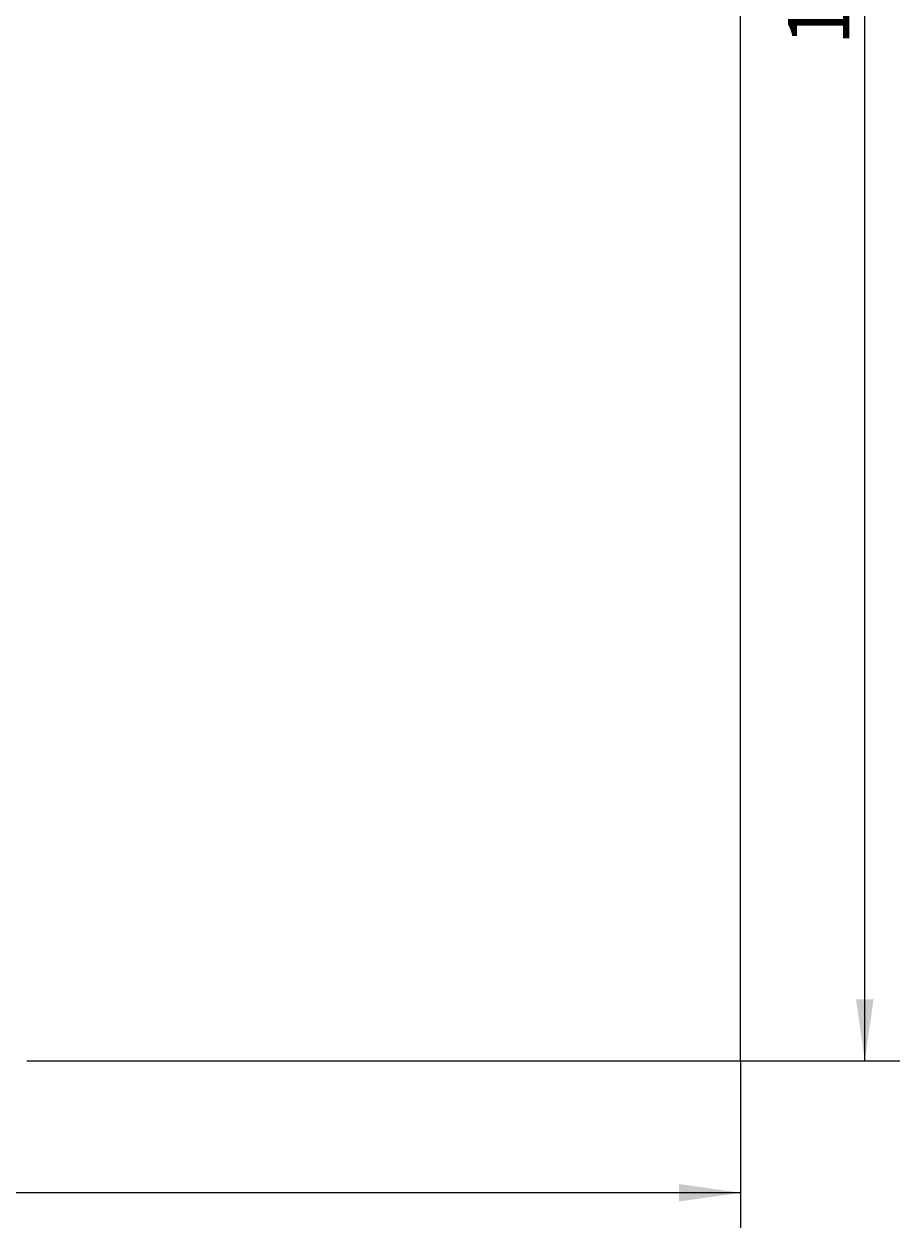
# Model space of a CAD drawing. Extents: x 0 to 594, y 0 to 420.
# Drawn here: x 410 to 460, y 215 to 283 of the extents above; entities that cross this region are included whole.
import ezdxf
from ezdxf.enums import TextEntityAlignment as Align

# ---------------------------------------------------------------- set-up
doc = ezdxf.new("R2010")
doc.units = 0
doc.header["$LTSCALE"] = 32.67
doc.header["$MEASUREMENT"] = 0
doc.layers.add('11000_LEFT', color=7, linetype='CONTINUOUS')
doc.layers.add('11100_DIM_LEFT', color=7, linetype='CONTINUOUS')
doc.dimstyles.get("Standard").update_dxf_attribs({"dimtxt": 0.18, "dimasz": 0.18, "dimexe": 0.18, "dimexo": 0.0625, "dimgap": 0.09, "dimtad": 0, "dimtih": 1, "dimtoh": 1, "dimdec": 4, "dimzin": 0, "dimdsep": 46, "dimtxsty": 'Standard', "dimcen": 0.09, "dimadec": 0, "dimazin": 0, "dimtfac": 1, "dimtdec": 4, "dimtofl": 0, "dimtmove": 0, "dimatfit": 3, "dimfxl": 1, "dimtolj": 1, "dimtzin": 0, "dimarcsym": 0})

# ---------------------------------------------------------------- blocks, each defined once
blk = doc.blocks.new('*D0')
at = {"layer": '11100_DIM_LEFT', "color": 7, "linetype": 'Continuous'}
for p, q in [((333.675, 241.924), (333.675, 214.629)), ((450.575, 224.124), (450.575, 214.629)), ((333.675, 216.629), (392.125, 216.629)), ((450.575, 216.629), (392.125, 216.629))]:
    blk.add_line(p, q, dxfattribs=at)
for points in [[(337.175, 217.129), (333.675, 216.629), (337.175, 216.129)], [(447.075, 216.129), (450.575, 216.629), (447.075, 217.129)]]:
    blk.add_solid(points, dxfattribs=at)
at = {"layer": '11100_DIM_LEFT', "color": 7, "linetype": 'Continuous', "width": 0.985714}
blk.add_text('116.9', height=3.5, dxfattribs=at).set_placement((385.308, 217.504), (396.808, 217.504), align=Align.FIT)
blk = doc.blocks.new('*D1')
at = {"layer": '11100_DIM_LEFT', "color": 7, "linetype": 'Continuous'}
for p, q in [((450.575, 349.124), (459.646, 349.124)), ((457.646, 349.124), (457.646, 286.624)), ((457.646, 224.124), (457.646, 286.624)), ((450.575, 224.124), (459.646, 224.124))]:
    blk.add_line(p, q, dxfattribs=at)
for points in [[(458.146, 345.624), (457.646, 349.124), (457.146, 345.624)], [(457.146, 227.624), (457.646, 224.124), (458.146, 227.624)]]:
    blk.add_solid(points, dxfattribs=at)
at = {"layer": '11100_DIM_LEFT', "color": 7, "linetype": 'Continuous', "width": 0.887755}
blk.add_text('125', height=3.5, rotation=90, dxfattribs=at).set_placement((456.771, 281.888), (456.771, 289.138), align=Align.FIT)

msp = doc.modelspace()

# ---------------------------------------------------------------- linework, layer by layer
at = {"layer": '11000_LEFT', "color": 7, "linetype": 'Continuous'}
for p, q in [((450.57542, 224.12448), (450.57542, 349.12448)), ((409.97542, 224.12448), (450.57542, 224.12448))]:
    msp.add_line(p, q, dxfattribs=at)

# ---------------------------------------------------------------- dimensions: what is measured, and where the dimension line sits
at = {"layer": '11100_DIM_LEFT', "color": 7, "linetype": 'Continuous'}
for base, p1, p2, angle, picture, middle in [((457.64564, 224.12448), (450.57542, 349.12448), (450.57542, 224.12448), 270, '*D1', (455.02064, 285.51292)), ((333.67542, 216.62867), (450.57542, 224.12448), (333.67542, 241.92448), 180, '*D0', (391.05753, 219.25367))]:
    dim = msp.add_linear_dim(base=base, p1=p1, p2=p2, angle=angle, dimstyle='Standard', dxfattribs=at)
    dim.commit()
    dim.dimension.update_dxf_attribs({"geometry": picture, "text_midpoint": middle, "dimtype": 128})

doc.saveas('drawing.dxf')
